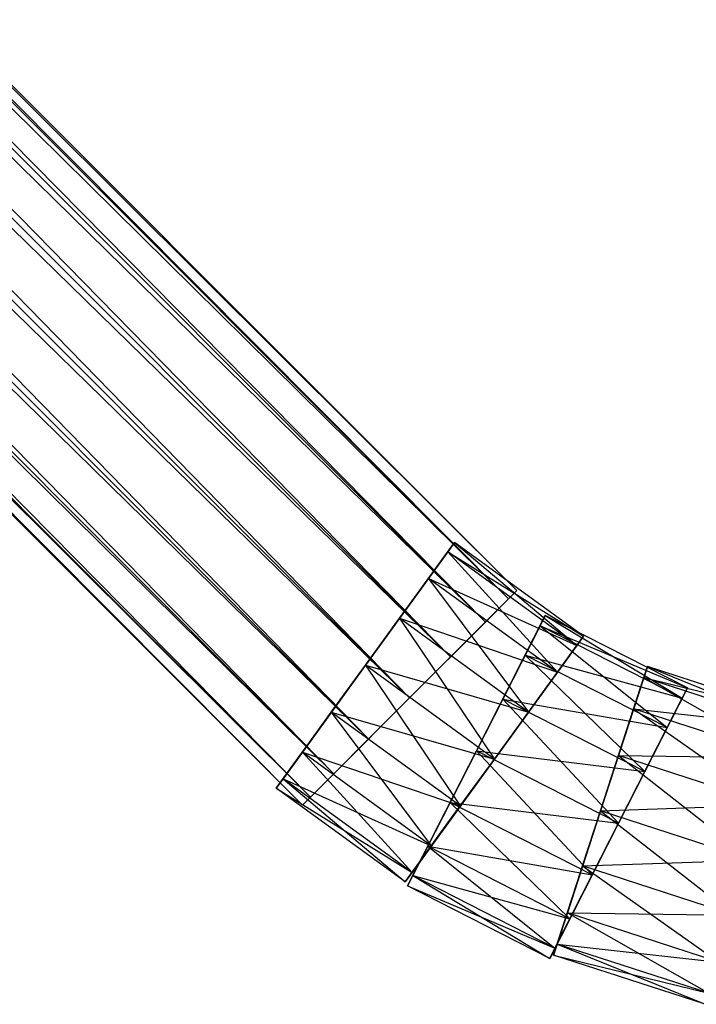
# Model space of a CAD drawing. Units: metres. Extents: x -1.04 to 1.17, y -0.79 to 0.77.
# Drawn here: x -0.62 to -0.57, y -0.78 to -0.72 of the extents above; entities that cross this region are included whole.
import ezdxf

# ---------------------------------------------------------------- set-up
doc = ezdxf.new("R2010")
doc.units = ezdxf.units.M

msp = doc.modelspace()

# ---------------------------------------------------------------- linework, layer by layer
for points in [[(-0.811867, -0.528288, 0.426729), (-0.811329, -0.52775, 0.430556), (-0.582693, -0.756386, 0.430556)], [(-0.811329, -0.52775, 0.430556), (-0.811867, -0.528288, 0.434382), (-0.583231, -0.756925, 0.434382)], [(-0.582693, -0.756386, 0.430556), (-0.583231, -0.756925, 0.434382), (-0.811329, -0.52775, 0.430556)], [(-0.8134, -0.529821, 0.423484), (-0.811867, -0.528288, 0.426729), (-0.583231, -0.756925, 0.426729)], [(-0.811867, -0.528288, 0.434382), (-0.8134, -0.529821, 0.437627), (-0.584764, -0.758457, 0.437627)], [(-0.583231, -0.756925, 0.426729), (-0.582693, -0.756386, 0.430556), (-0.811867, -0.528288, 0.426729)], [(-0.583231, -0.756925, 0.434382), (-0.584764, -0.758457, 0.437627), (-0.811867, -0.528288, 0.434382)], [(-0.815694, -0.532115, 0.421317), (-0.8134, -0.529821, 0.423484), (-0.584764, -0.758457, 0.423484)], [(-0.8134, -0.529821, 0.437627), (-0.815694, -0.532115, 0.439795), (-0.587058, -0.760751, 0.439795)], [(-0.584764, -0.758457, 0.423484), (-0.583231, -0.756925, 0.426729), (-0.8134, -0.529821, 0.423484)], [(-0.584764, -0.758457, 0.437627), (-0.587058, -0.760751, 0.439795), (-0.8134, -0.529821, 0.437627)], [(-0.8184, -0.534821, 0.420555), (-0.815694, -0.532115, 0.421317), (-0.587058, -0.760751, 0.421317)], [(-0.815694, -0.532115, 0.439795), (-0.8184, -0.534821, 0.440556), (-0.589764, -0.763457, 0.440556)], [(-0.587058, -0.760751, 0.421317), (-0.584764, -0.758457, 0.423484), (-0.815694, -0.532115, 0.421317)], [(-0.587058, -0.760751, 0.439795), (-0.589764, -0.763457, 0.440556), (-0.815694, -0.532115, 0.439795)], [(-0.8184, -0.534821, 0.440556), (-0.821106, -0.537527, 0.439795), (-0.59247, -0.766164, 0.439795)], [(-0.821106, -0.537527, 0.421317), (-0.8184, -0.534821, 0.420555), (-0.589764, -0.763457, 0.420555)], [(-0.589764, -0.763457, 0.440556), (-0.59247, -0.766164, 0.439795), (-0.8184, -0.534821, 0.440556)], [(-0.589764, -0.763457, 0.420555), (-0.587058, -0.760751, 0.421317), (-0.8184, -0.534821, 0.420555)], [(-0.821106, -0.537527, 0.439795), (-0.8234, -0.539821, 0.437627), (-0.594764, -0.768458, 0.437627)], [(-0.8234, -0.539821, 0.423484), (-0.821106, -0.537527, 0.421317), (-0.59247, -0.766164, 0.421317)], [(-0.59247, -0.766164, 0.439795), (-0.594764, -0.768458, 0.437627), (-0.821106, -0.537527, 0.439795)], [(-0.59247, -0.766164, 0.421317), (-0.589764, -0.763457, 0.420555), (-0.821106, -0.537527, 0.421317)], [(-0.8234, -0.539821, 0.437627), (-0.824933, -0.541354, 0.434382), (-0.596297, -0.769991, 0.434382)], [(-0.824933, -0.541354, 0.426729), (-0.8234, -0.539821, 0.423484), (-0.594764, -0.768458, 0.423484)], [(-0.594764, -0.768458, 0.437627), (-0.596297, -0.769991, 0.434382), (-0.8234, -0.539821, 0.437627)], [(-0.594764, -0.768458, 0.423484), (-0.59247, -0.766164, 0.421317), (-0.8234, -0.539821, 0.423484)], [(-0.824933, -0.541354, 0.434382), (-0.825471, -0.541893, 0.430556), (-0.596835, -0.770529, 0.430556)], [(-0.825471, -0.541893, 0.430556), (-0.824933, -0.541354, 0.426729), (-0.596297, -0.769991, 0.426729)], [(-0.596835, -0.770529, 0.430556), (-0.596297, -0.769991, 0.426729), (-0.825471, -0.541893, 0.430556)], [(-0.596297, -0.769991, 0.434382), (-0.596835, -0.770529, 0.430556), (-0.824933, -0.541354, 0.434382)], [(-0.596297, -0.769991, 0.426729), (-0.594764, -0.768458, 0.423484), (-0.824933, -0.541354, 0.426729)], [(-0.45476, -0.759998, -0.09303), (-0.585275, -0.619998, -0.08186), (0.049207, -0.619998, -0.086523)], [(-0.45476, -0.759998, -0.09303), (-0.585275, -0.619998, -0.08186), (-0.582776, -0.619998, -0.131325)], [(-0.452776, -0.759998, -0.120155), (-0.582776, -0.619998, -0.131325), (-0.45476, -0.759998, -0.09303)], [(-0.452776, -0.759998, -0.120155), (-0.582776, -0.619998, -0.131325), (0.049723, -0.619998, -0.126662)], [(-0.587248, -0.753832, 0.434146), (-0.586801, -0.753216, 0.43032), (-0.592678, -0.761306, 0.43032)], [(-0.592678, -0.761306, 0.43032), (-0.592678, -0.761306, 0.43032), (-0.586801, -0.753216, 0.43032)], [(-0.586801, -0.753216, 0.43032), (-0.587248, -0.753832, 0.426493), (-0.592678, -0.761306, 0.43032)], [(-0.587248, -0.753832, 0.434146), (-0.586801, -0.753216, 0.43032), (-0.578743, -0.760011, 0.434146)], [(-0.586801, -0.753216, 0.43032), (-0.587248, -0.753832, 0.426493), (-0.578296, -0.759396, 0.43032)], [(-0.578743, -0.760011, 0.434146), (-0.578296, -0.759396, 0.43032), (-0.586801, -0.753216, 0.43032)], [(-0.592678, -0.761306, 0.43032), (-0.592679, -0.761306, 0.43032), (-0.587248, -0.753832, 0.426493)], [(-0.587248, -0.753832, 0.426493), (-0.588522, -0.755585, 0.423249), (-0.592679, -0.761306, 0.43032)], [(-0.588522, -0.755585, 0.43739), (-0.587248, -0.753832, 0.434146), (-0.592678, -0.761306, 0.43032)], [(-0.592678, -0.761306, 0.43032), (-0.592678, -0.761306, 0.43032), (-0.587248, -0.753832, 0.434146)], [(-0.588522, -0.755585, 0.43739), (-0.587248, -0.753832, 0.434146), (-0.580017, -0.761765, 0.43739)], [(-0.587248, -0.753832, 0.426493), (-0.588522, -0.755585, 0.423249), (-0.578743, -0.760011, 0.426493)], [(-0.580017, -0.761765, 0.43739), (-0.578743, -0.760011, 0.434146), (-0.587248, -0.753832, 0.434146)], [(-0.578296, -0.759396, 0.43032), (-0.578743, -0.760011, 0.426493), (-0.587248, -0.753832, 0.426493)], [(-0.590429, -0.75821, 0.439558), (-0.588522, -0.755585, 0.43739), (-0.592679, -0.761306, 0.43032)], [(-0.592679, -0.761306, 0.43032), (-0.592678, -0.761306, 0.43032), (-0.588522, -0.755585, 0.43739)], [(-0.592679, -0.761306, 0.43032), (-0.592679, -0.761306, 0.43032), (-0.588522, -0.755585, 0.423249)], [(-0.588522, -0.755585, 0.423249), (-0.590429, -0.75821, 0.421081), (-0.592679, -0.761306, 0.43032)], [(-0.590429, -0.75821, 0.439558), (-0.588522, -0.755585, 0.43739), (-0.581924, -0.76439, 0.439558)], [(-0.588522, -0.755585, 0.423249), (-0.590429, -0.75821, 0.421081), (-0.580017, -0.761765, 0.423249)], [(-0.581924, -0.76439, 0.439558), (-0.580017, -0.761765, 0.43739), (-0.588522, -0.755585, 0.43739)], [(-0.578743, -0.760011, 0.426493), (-0.580017, -0.761765, 0.423249), (-0.588522, -0.755585, 0.423249)], [(-0.583231, -0.756925, 0.426729), (-0.582693, -0.756386, 0.430556), (-0.589764, -0.763458, 0.430556)], [(-0.589764, -0.763458, 0.430556), (-0.589764, -0.763458, 0.430555), (-0.582693, -0.756386, 0.430556)], [(-0.582693, -0.756386, 0.430556), (-0.583231, -0.756925, 0.434382), (-0.589764, -0.763458, 0.430555)], [(-0.584764, -0.758457, 0.423484), (-0.583231, -0.756925, 0.426729), (-0.589764, -0.763458, 0.430556)], [(-0.589764, -0.763458, 0.430556), (-0.589764, -0.763458, 0.430556), (-0.583231, -0.756925, 0.426729)], [(-0.589764, -0.763458, 0.430555), (-0.589764, -0.763458, 0.430555), (-0.583231, -0.756925, 0.434382)], [(-0.583231, -0.756925, 0.434382), (-0.584764, -0.758457, 0.437627), (-0.589764, -0.763458, 0.430555)], [(-0.592679, -0.761306, 0.440319), (-0.590429, -0.75821, 0.439558), (-0.584173, -0.767485, 0.440319)], [(-0.590429, -0.75821, 0.421081), (-0.592679, -0.761306, 0.42032), (-0.581924, -0.76439, 0.421081)], [(-0.592679, -0.761306, 0.440319), (-0.590429, -0.75821, 0.439558), (-0.592679, -0.761306, 0.43032)], [(-0.592679, -0.761306, 0.43032), (-0.592679, -0.761306, 0.43032), (-0.590429, -0.75821, 0.439558)], [(-0.592679, -0.761306, 0.43032), (-0.592679, -0.761306, 0.43032), (-0.590429, -0.75821, 0.421081)], [(-0.590429, -0.75821, 0.421081), (-0.592679, -0.761306, 0.42032), (-0.592679, -0.761306, 0.43032)], [(-0.584173, -0.767485, 0.440319), (-0.581924, -0.76439, 0.439558), (-0.590429, -0.75821, 0.439558)], [(-0.580017, -0.761765, 0.423249), (-0.581924, -0.76439, 0.421081), (-0.590429, -0.75821, 0.421081)], [(-0.587058, -0.760751, 0.421317), (-0.584764, -0.758457, 0.423484), (-0.589764, -0.763458, 0.430556)], [(-0.589764, -0.763458, 0.430556), (-0.589764, -0.763458, 0.430556), (-0.584764, -0.758457, 0.423484)], [(-0.589764, -0.763458, 0.430555), (-0.589764, -0.763458, 0.430555), (-0.584764, -0.758457, 0.437627)], [(-0.584764, -0.758457, 0.437627), (-0.587058, -0.760751, 0.439795), (-0.589764, -0.763458, 0.430555)], [(-0.581157, -0.758708, 0.434146), (-0.580811, -0.758029, 0.43032), (-0.585351, -0.766939, 0.43032)], [(-0.585351, -0.766939, 0.43032), (-0.585351, -0.766939, 0.43032), (-0.580811, -0.758029, 0.43032)], [(-0.580811, -0.758029, 0.43032), (-0.581157, -0.758708, 0.426493), (-0.585351, -0.766939, 0.43032)], [(-0.581157, -0.758708, 0.434146), (-0.580811, -0.758029, 0.43032), (-0.57179, -0.763481, 0.434146)], [(-0.580811, -0.758029, 0.43032), (-0.581157, -0.758708, 0.426493), (-0.571444, -0.762802, 0.43032)], [(-0.57179, -0.763481, 0.434146), (-0.571444, -0.762802, 0.43032), (-0.580811, -0.758029, 0.43032)], [(-0.582141, -0.760639, 0.43739), (-0.581157, -0.758708, 0.434146), (-0.585351, -0.766939, 0.43032)], [(-0.585351, -0.766939, 0.43032), (-0.585351, -0.766939, 0.43032), (-0.581157, -0.758708, 0.434146)], [(-0.585351, -0.766939, 0.43032), (-0.585351, -0.766939, 0.43032), (-0.581157, -0.758708, 0.426493)], [(-0.581157, -0.758708, 0.426493), (-0.582141, -0.760639, 0.423249), (-0.585351, -0.766939, 0.43032)], [(-0.582141, -0.760639, 0.43739), (-0.581157, -0.758708, 0.434146), (-0.572774, -0.765412, 0.43739)], [(-0.581157, -0.758708, 0.426493), (-0.582141, -0.760639, 0.423249), (-0.57179, -0.763481, 0.426493)], [(-0.572774, -0.765412, 0.43739), (-0.57179, -0.763481, 0.434146), (-0.581157, -0.758708, 0.434146)], [(-0.571444, -0.762802, 0.43032), (-0.57179, -0.763481, 0.426493), (-0.581157, -0.758708, 0.426493)], [(-0.578743, -0.760011, 0.434146), (-0.578296, -0.759396, 0.43032), (-0.584173, -0.767485, 0.43032)], [(-0.584173, -0.767485, 0.43032), (-0.584173, -0.767485, 0.43032), (-0.578296, -0.759396, 0.43032)], [(-0.578296, -0.759396, 0.43032), (-0.578743, -0.760011, 0.426493), (-0.584173, -0.767485, 0.43032)], [(-0.580017, -0.761765, 0.43739), (-0.578743, -0.760011, 0.434146), (-0.584173, -0.767485, 0.43032)], [(-0.584173, -0.767485, 0.43032), (-0.584173, -0.767485, 0.43032), (-0.578743, -0.760011, 0.434146)], [(-0.584173, -0.767485, 0.43032), (-0.584173, -0.767485, 0.43032), (-0.578743, -0.760011, 0.426493)], [(-0.578743, -0.760011, 0.426493), (-0.580017, -0.761765, 0.423249), (-0.584173, -0.767485, 0.43032)], [(-0.589764, -0.763457, 0.420555), (-0.587058, -0.760751, 0.421317), (-0.589764, -0.763458, 0.430556)], [(-0.589764, -0.763458, 0.430556), (-0.589764, -0.763458, 0.430556), (-0.587058, -0.760751, 0.421317)], [(-0.589764, -0.763458, 0.430555), (-0.589764, -0.763457, 0.430555), (-0.587058, -0.760751, 0.439795)], [(-0.587058, -0.760751, 0.439795), (-0.589764, -0.763457, 0.440556), (-0.589764, -0.763457, 0.430555)], [(-0.583614, -0.76353, 0.439558), (-0.582141, -0.760639, 0.43739), (-0.585351, -0.766939, 0.43032)], [(-0.585351, -0.766939, 0.43032), (-0.585351, -0.766939, 0.43032), (-0.582141, -0.760639, 0.43739)], [(-0.585351, -0.766939, 0.43032), (-0.585351, -0.766939, 0.43032), (-0.582141, -0.760639, 0.423249)], [(-0.582141, -0.760639, 0.423249), (-0.583614, -0.76353, 0.421081), (-0.585351, -0.766939, 0.43032)], [(-0.583614, -0.76353, 0.439558), (-0.582141, -0.760639, 0.43739), (-0.574247, -0.768302, 0.439558)], [(-0.582141, -0.760639, 0.423249), (-0.583614, -0.76353, 0.421081), (-0.572774, -0.765412, 0.423249)], [(-0.574247, -0.768302, 0.439558), (-0.572774, -0.765412, 0.43739), (-0.582141, -0.760639, 0.43739)], [(-0.57179, -0.763481, 0.426493), (-0.572774, -0.765412, 0.423249), (-0.582141, -0.760639, 0.423249)], [(-0.598109, -0.76878, 0.426493), (-0.598556, -0.769396, 0.43032), (-0.592679, -0.761306, 0.43032)], [(-0.592679, -0.761306, 0.43032), (-0.592679, -0.761306, 0.43032), (-0.598556, -0.769396, 0.43032)], [(-0.598556, -0.769396, 0.43032), (-0.598109, -0.76878, 0.434146), (-0.592679, -0.761306, 0.43032)], [(-0.596835, -0.767026, 0.423249), (-0.598109, -0.76878, 0.426493), (-0.592679, -0.761306, 0.43032)], [(-0.592679, -0.761306, 0.43032), (-0.592679, -0.761306, 0.43032), (-0.598109, -0.76878, 0.426493)], [(-0.592679, -0.761306, 0.43032), (-0.592679, -0.761306, 0.43032), (-0.598109, -0.76878, 0.434146)], [(-0.598109, -0.76878, 0.434146), (-0.596835, -0.767026, 0.43739), (-0.592679, -0.761306, 0.43032)], [(-0.594928, -0.764402, 0.421081), (-0.596835, -0.767026, 0.423249), (-0.592679, -0.761306, 0.43032)], [(-0.592679, -0.761306, 0.43032), (-0.592679, -0.761306, 0.43032), (-0.596835, -0.767026, 0.423249)], [(-0.592679, -0.761306, 0.43032), (-0.592679, -0.761306, 0.43032), (-0.596835, -0.767026, 0.43739)], [(-0.596835, -0.767026, 0.43739), (-0.594928, -0.764402, 0.439558), (-0.592679, -0.761306, 0.43032)], [(-0.592679, -0.761306, 0.42032), (-0.594928, -0.764402, 0.421081), (-0.584173, -0.767485, 0.42032)], [(-0.594928, -0.764402, 0.439558), (-0.592679, -0.761306, 0.440319), (-0.586422, -0.770581, 0.439558)], [(-0.592679, -0.761306, 0.42032), (-0.594928, -0.764402, 0.421081), (-0.592679, -0.761306, 0.43032)], [(-0.592679, -0.761306, 0.43032), (-0.592679, -0.761306, 0.43032), (-0.594928, -0.764402, 0.421081)], [(-0.592679, -0.761306, 0.43032), (-0.592679, -0.761306, 0.43032), (-0.594928, -0.764402, 0.439558)], [(-0.594928, -0.764402, 0.439558), (-0.592679, -0.761306, 0.440319), (-0.592679, -0.761306, 0.43032)], [(-0.581924, -0.76439, 0.421081), (-0.584173, -0.767485, 0.42032), (-0.592679, -0.761306, 0.42032)], [(-0.586422, -0.770581, 0.439558), (-0.584173, -0.767485, 0.440319), (-0.592679, -0.761306, 0.440319)], [(-0.592679, -0.761306, 0.43032), (-0.592679, -0.761306, 0.43032), (-0.592679, -0.761306, 0.440319)], [(-0.592679, -0.761306, 0.43032), (-0.592679, -0.761306, 0.43032), (-0.592679, -0.761306, 0.42032)], [(-0.581924, -0.76439, 0.439558), (-0.580017, -0.761765, 0.43739), (-0.584173, -0.767485, 0.43032)], [(-0.584173, -0.767485, 0.43032), (-0.584173, -0.767485, 0.43032), (-0.580017, -0.761765, 0.43739)], [(-0.584173, -0.767485, 0.43032), (-0.584173, -0.767485, 0.43032), (-0.580017, -0.761765, 0.423249)], [(-0.580017, -0.761765, 0.423249), (-0.581924, -0.76439, 0.421081), (-0.584173, -0.767485, 0.43032)], [(-0.574317, -0.762107, 0.434146), (-0.574082, -0.761383, 0.43032), (-0.577172, -0.770893, 0.43032)], [(-0.577172, -0.770893, 0.43032), (-0.577172, -0.770893, 0.43032), (-0.574082, -0.761383, 0.43032)], [(-0.574082, -0.761383, 0.43032), (-0.574317, -0.762107, 0.426493), (-0.577172, -0.770893, 0.43032)], [(-0.574317, -0.762107, 0.434146), (-0.574082, -0.761383, 0.43032), (-0.564318, -0.765356, 0.434146)], [(-0.574082, -0.761383, 0.43032), (-0.574317, -0.762107, 0.426493), (-0.564083, -0.764632, 0.43032)], [(-0.564318, -0.765356, 0.434146), (-0.564083, -0.764632, 0.43032), (-0.574082, -0.761383, 0.43032)], [(-0.574987, -0.764168, 0.43739), (-0.574317, -0.762107, 0.434146), (-0.577172, -0.770893, 0.43032)], [(-0.577172, -0.770893, 0.43032), (-0.577172, -0.770893, 0.43032), (-0.574317, -0.762107, 0.434146)], [(-0.577172, -0.770893, 0.43032), (-0.577172, -0.770893, 0.43032), (-0.574317, -0.762107, 0.426493)], [(-0.574317, -0.762107, 0.426493), (-0.574987, -0.764168, 0.423249), (-0.577172, -0.770893, 0.43032)], [(-0.574987, -0.764168, 0.43739), (-0.574317, -0.762107, 0.434146), (-0.564988, -0.767417, 0.43739)], [(-0.574317, -0.762107, 0.426493), (-0.574987, -0.764168, 0.423249), (-0.564318, -0.765356, 0.426493)], [(-0.564988, -0.767417, 0.43739), (-0.564318, -0.765356, 0.434146), (-0.574317, -0.762107, 0.434146)], [(-0.564083, -0.764632, 0.43032), (-0.564318, -0.765356, 0.426493), (-0.574317, -0.762107, 0.426493)], [(-0.57179, -0.763481, 0.434146), (-0.571444, -0.762802, 0.43032), (-0.575984, -0.771712, 0.43032)], [(-0.575984, -0.771712, 0.43032), (-0.575984, -0.771712, 0.43032), (-0.571444, -0.762802, 0.43032)], [(-0.571444, -0.762802, 0.43032), (-0.57179, -0.763481, 0.426493), (-0.575984, -0.771712, 0.43032)], [(-0.596297, -0.769991, 0.434382), (-0.596835, -0.770529, 0.430556), (-0.589764, -0.763457, 0.430556)], [(-0.589764, -0.763457, 0.430556), (-0.589764, -0.763457, 0.430556), (-0.596835, -0.770529, 0.430556)], [(-0.596835, -0.770529, 0.430556), (-0.596297, -0.769991, 0.426729), (-0.589764, -0.763457, 0.430556)], [(-0.594764, -0.768458, 0.437627), (-0.596297, -0.769991, 0.434382), (-0.589764, -0.763457, 0.430555)], [(-0.589764, -0.763457, 0.430555), (-0.589764, -0.763457, 0.430556), (-0.596297, -0.769991, 0.434382)], [(-0.589764, -0.763457, 0.430556), (-0.589764, -0.763457, 0.430556), (-0.596297, -0.769991, 0.426729)], [(-0.596297, -0.769991, 0.426729), (-0.594764, -0.768458, 0.423484), (-0.589764, -0.763457, 0.430556)], [(-0.59247, -0.766164, 0.439795), (-0.594764, -0.768458, 0.437627), (-0.589764, -0.763457, 0.430555)], [(-0.589764, -0.763457, 0.430555), (-0.589764, -0.763457, 0.430555), (-0.594764, -0.768458, 0.437627)], [(-0.589764, -0.763457, 0.430556), (-0.589764, -0.763457, 0.430556), (-0.594764, -0.768458, 0.423484)], [(-0.594764, -0.768458, 0.423484), (-0.59247, -0.766164, 0.421317), (-0.589764, -0.763457, 0.430556)], [(-0.589764, -0.763457, 0.440556), (-0.59247, -0.766164, 0.439795), (-0.589764, -0.763457, 0.430555)], [(-0.589764, -0.763457, 0.430555), (-0.589764, -0.763457, 0.430555), (-0.59247, -0.766164, 0.439795)], [(-0.589764, -0.763457, 0.430556), (-0.589764, -0.763457, 0.430556), (-0.59247, -0.766164, 0.421317)], [(-0.59247, -0.766164, 0.421317), (-0.589764, -0.763457, 0.420555), (-0.589764, -0.763457, 0.430556)], [(-0.589764, -0.763457, 0.430555), (-0.589764, -0.763457, 0.430555), (-0.589764, -0.763457, 0.440556)], [(-0.589764, -0.763457, 0.430556), (-0.589764, -0.763458, 0.430556), (-0.589764, -0.763457, 0.420555)], [(-0.585351, -0.766939, 0.440319), (-0.583614, -0.76353, 0.439558), (-0.575984, -0.771712, 0.440319)], [(-0.583614, -0.76353, 0.421081), (-0.585351, -0.766939, 0.42032), (-0.574247, -0.768302, 0.421081)], [(-0.585351, -0.766939, 0.440319), (-0.583614, -0.76353, 0.439558), (-0.585351, -0.766939, 0.43032)], [(-0.585351, -0.766939, 0.43032), (-0.585351, -0.766939, 0.43032), (-0.583614, -0.76353, 0.439558)], [(-0.585351, -0.766939, 0.43032), (-0.585351, -0.766939, 0.43032), (-0.583614, -0.76353, 0.421081)], [(-0.583614, -0.76353, 0.421081), (-0.585351, -0.766939, 0.42032), (-0.585351, -0.766939, 0.43032)], [(-0.575984, -0.771712, 0.440319), (-0.574247, -0.768302, 0.439558), (-0.583614, -0.76353, 0.439558)], [(-0.572774, -0.765412, 0.423249), (-0.574247, -0.768302, 0.421081), (-0.583614, -0.76353, 0.421081)], [(-0.572774, -0.765412, 0.43739), (-0.57179, -0.763481, 0.434146), (-0.575984, -0.771712, 0.43032)], [(-0.575984, -0.771712, 0.43032), (-0.575984, -0.771712, 0.43032), (-0.57179, -0.763481, 0.434146)], [(-0.575984, -0.771712, 0.43032), (-0.575984, -0.771712, 0.43032), (-0.57179, -0.763481, 0.426493)], [(-0.57179, -0.763481, 0.426493), (-0.572774, -0.765412, 0.423249), (-0.575984, -0.771712, 0.43032)], [(-0.594928, -0.764402, 0.421081), (-0.596835, -0.767026, 0.423249), (-0.586422, -0.770581, 0.421081)], [(-0.596835, -0.767026, 0.43739), (-0.594928, -0.764402, 0.439558), (-0.588329, -0.773206, 0.43739)], [(-0.584173, -0.767485, 0.42032), (-0.586422, -0.770581, 0.421081), (-0.594928, -0.764402, 0.421081)], [(-0.588329, -0.773206, 0.43739), (-0.586422, -0.770581, 0.439558), (-0.594928, -0.764402, 0.439558)], [(-0.584173, -0.767485, 0.440319), (-0.581924, -0.76439, 0.439558), (-0.584173, -0.767485, 0.43032)], [(-0.584173, -0.767485, 0.43032), (-0.584173, -0.767485, 0.43032), (-0.581924, -0.76439, 0.439558)], [(-0.584173, -0.767485, 0.43032), (-0.584173, -0.767485, 0.43032), (-0.581924, -0.76439, 0.421081)], [(-0.581924, -0.76439, 0.421081), (-0.584173, -0.767485, 0.42032), (-0.584173, -0.767485, 0.43032)], [(-0.575989, -0.767253, 0.439558), (-0.574987, -0.764168, 0.43739), (-0.577172, -0.770893, 0.43032)], [(-0.577172, -0.770893, 0.43032), (-0.577172, -0.770893, 0.43032), (-0.574987, -0.764168, 0.43739)], [(-0.577172, -0.770893, 0.43032), (-0.577172, -0.770893, 0.43032), (-0.574987, -0.764168, 0.423249)], [(-0.574987, -0.764168, 0.423249), (-0.575989, -0.767253, 0.421081), (-0.577172, -0.770893, 0.43032)], [(-0.575989, -0.767253, 0.439558), (-0.574987, -0.764168, 0.43739), (-0.565991, -0.770502, 0.439558)], [(-0.574987, -0.764168, 0.423249), (-0.575989, -0.767253, 0.421081), (-0.564988, -0.767417, 0.423249)], [(-0.565991, -0.770502, 0.439558), (-0.564988, -0.767417, 0.43739), (-0.574987, -0.764168, 0.43739)], [(-0.564318, -0.765356, 0.426493), (-0.564988, -0.767417, 0.423249), (-0.574987, -0.764168, 0.423249)], [(-0.574247, -0.768302, 0.439558), (-0.572774, -0.765412, 0.43739), (-0.575984, -0.771712, 0.43032)], [(-0.575984, -0.771712, 0.43032), (-0.575984, -0.771712, 0.43032), (-0.572774, -0.765412, 0.43739)], [(-0.575984, -0.771712, 0.43032), (-0.575984, -0.771712, 0.43032), (-0.572774, -0.765412, 0.423249)], [(-0.572774, -0.765412, 0.423249), (-0.574247, -0.768302, 0.421081), (-0.575984, -0.771712, 0.43032)], [(-0.596835, -0.767026, 0.423249), (-0.598109, -0.76878, 0.426493), (-0.588329, -0.773206, 0.423249)], [(-0.598109, -0.76878, 0.434146), (-0.596835, -0.767026, 0.43739), (-0.589603, -0.774959, 0.434146)], [(-0.586422, -0.770581, 0.421081), (-0.588329, -0.773206, 0.423249), (-0.596835, -0.767026, 0.423249)], [(-0.589603, -0.774959, 0.434146), (-0.588329, -0.773206, 0.43739), (-0.596835, -0.767026, 0.43739)], [(-0.589545, -0.775171, 0.426493), (-0.589891, -0.775849, 0.43032), (-0.585351, -0.766939, 0.43032)], [(-0.585351, -0.766939, 0.43032), (-0.585351, -0.766939, 0.43032), (-0.589891, -0.775849, 0.43032)], [(-0.589891, -0.775849, 0.43032), (-0.589545, -0.775171, 0.434146), (-0.585351, -0.766939, 0.43032)], [(-0.588561, -0.773239, 0.423249), (-0.589545, -0.775171, 0.426493), (-0.585351, -0.766939, 0.43032)], [(-0.585351, -0.766939, 0.43032), (-0.585351, -0.766939, 0.43032), (-0.589545, -0.775171, 0.426493)], [(-0.585351, -0.766939, 0.43032), (-0.585351, -0.766939, 0.43032), (-0.589545, -0.775171, 0.434146)], [(-0.589545, -0.775171, 0.434146), (-0.588561, -0.773239, 0.43739), (-0.585351, -0.766939, 0.43032)], [(-0.587088, -0.770349, 0.421081), (-0.588561, -0.773239, 0.423249), (-0.585351, -0.766939, 0.43032)], [(-0.585351, -0.766939, 0.43032), (-0.585351, -0.766939, 0.43032), (-0.588561, -0.773239, 0.423249)], [(-0.585351, -0.766939, 0.43032), (-0.585351, -0.766939, 0.43032), (-0.588561, -0.773239, 0.43739)], [(-0.588561, -0.773239, 0.43739), (-0.587088, -0.770349, 0.439558), (-0.585351, -0.766939, 0.43032)], [(-0.585351, -0.766939, 0.42032), (-0.587088, -0.770349, 0.421081), (-0.575984, -0.771712, 0.42032)], [(-0.587088, -0.770349, 0.439558), (-0.585351, -0.766939, 0.440319), (-0.577721, -0.775122, 0.439558)], [(-0.585351, -0.766939, 0.42032), (-0.587088, -0.770349, 0.421081), (-0.585351, -0.766939, 0.43032)], [(-0.585351, -0.766939, 0.43032), (-0.585351, -0.766939, 0.43032), (-0.587088, -0.770349, 0.421081)], [(-0.585351, -0.766939, 0.43032), (-0.585351, -0.766939, 0.43032), (-0.587088, -0.770349, 0.439558)], [(-0.587088, -0.770349, 0.439558), (-0.585351, -0.766939, 0.440319), (-0.585351, -0.766939, 0.43032)], [(-0.574247, -0.768302, 0.421081), (-0.575984, -0.771712, 0.42032), (-0.585351, -0.766939, 0.42032)], [(-0.577721, -0.775122, 0.439558), (-0.575984, -0.771712, 0.440319), (-0.585351, -0.766939, 0.440319)], [(-0.585351, -0.766939, 0.43032), (-0.585351, -0.766939, 0.43032), (-0.585351, -0.766939, 0.440319)], [(-0.585351, -0.766939, 0.43032), (-0.585351, -0.766939, 0.43032), (-0.585351, -0.766939, 0.42032)], [(-0.589603, -0.774959, 0.426493), (-0.590051, -0.775575, 0.43032), (-0.584173, -0.767485, 0.43032)], [(-0.584173, -0.767485, 0.43032), (-0.584173, -0.767485, 0.43032), (-0.590051, -0.775575, 0.43032)], [(-0.590051, -0.775575, 0.43032), (-0.589603, -0.774959, 0.434146), (-0.584173, -0.767485, 0.43032)], [(-0.588329, -0.773206, 0.423249), (-0.589603, -0.774959, 0.426493), (-0.584173, -0.767485, 0.43032)], [(-0.584173, -0.767485, 0.43032), (-0.584173, -0.767485, 0.43032), (-0.589603, -0.774959, 0.426493)], [(-0.584173, -0.767485, 0.43032), (-0.584173, -0.767485, 0.43032), (-0.589603, -0.774959, 0.434146)], [(-0.589603, -0.774959, 0.434146), (-0.588329, -0.773206, 0.43739), (-0.584173, -0.767485, 0.43032)], [(-0.586422, -0.770581, 0.421081), (-0.588329, -0.773206, 0.423249), (-0.584173, -0.767485, 0.43032)], [(-0.584173, -0.767485, 0.43032), (-0.584173, -0.767485, 0.43032), (-0.588329, -0.773206, 0.423249)], [(-0.584173, -0.767485, 0.43032), (-0.584173, -0.767485, 0.43032), (-0.588329, -0.773206, 0.43739)], [(-0.588329, -0.773206, 0.43739), (-0.586422, -0.770581, 0.439558), (-0.584173, -0.767485, 0.43032)], [(-0.584173, -0.767485, 0.42032), (-0.586422, -0.770581, 0.421081), (-0.584173, -0.767485, 0.43032)], [(-0.584173, -0.767485, 0.43032), (-0.584173, -0.767485, 0.43032), (-0.586422, -0.770581, 0.421081)], [(-0.584173, -0.767485, 0.43032), (-0.584173, -0.767485, 0.43032), (-0.586422, -0.770581, 0.439558)], [(-0.586422, -0.770581, 0.439558), (-0.584173, -0.767485, 0.440319), (-0.584173, -0.767485, 0.43032)], [(-0.584173, -0.767485, 0.43032), (-0.584173, -0.767485, 0.43032), (-0.584173, -0.767485, 0.42032)], [(-0.584173, -0.767485, 0.43032), (-0.584173, -0.767485, 0.43032), (-0.584173, -0.767485, 0.440319)], [(-0.577172, -0.770893, 0.440319), (-0.575989, -0.767253, 0.439558), (-0.567173, -0.774142, 0.440319)], [(-0.575989, -0.767253, 0.421081), (-0.577172, -0.770893, 0.42032), (-0.565991, -0.770502, 0.421081)], [(-0.577172, -0.770893, 0.440319), (-0.575989, -0.767253, 0.439558), (-0.577172, -0.770893, 0.43032)], [(-0.577172, -0.770893, 0.43032), (-0.577172, -0.770893, 0.43032), (-0.575989, -0.767253, 0.439558)], [(-0.577172, -0.770893, 0.43032), (-0.577172, -0.770893, 0.43032), (-0.575989, -0.767253, 0.421081)], [(-0.575989, -0.767253, 0.421081), (-0.577172, -0.770893, 0.42032), (-0.577172, -0.770893, 0.43032)], [(-0.567173, -0.774142, 0.440319), (-0.565991, -0.770502, 0.439558), (-0.575989, -0.767253, 0.439558)], [(-0.564988, -0.767417, 0.423249), (-0.565991, -0.770502, 0.421081), (-0.575989, -0.767253, 0.421081)], [(-0.575984, -0.771712, 0.440319), (-0.574247, -0.768302, 0.439558), (-0.575984, -0.771712, 0.43032)], [(-0.575984, -0.771712, 0.43032), (-0.575984, -0.771712, 0.43032), (-0.574247, -0.768302, 0.439558)], [(-0.575984, -0.771712, 0.43032), (-0.575984, -0.771712, 0.43032), (-0.574247, -0.768302, 0.421081)], [(-0.574247, -0.768302, 0.421081), (-0.575984, -0.771712, 0.42032), (-0.575984, -0.771712, 0.43032)], [(-0.598109, -0.76878, 0.426493), (-0.598556, -0.769396, 0.43032), (-0.589603, -0.774959, 0.426493)], [(-0.598556, -0.769396, 0.43032), (-0.598109, -0.76878, 0.434146), (-0.590051, -0.775575, 0.43032)], [(-0.588329, -0.773206, 0.423249), (-0.589603, -0.774959, 0.426493), (-0.598109, -0.76878, 0.426493)], [(-0.590051, -0.775575, 0.43032), (-0.589603, -0.774959, 0.434146), (-0.598109, -0.76878, 0.434146)], [(-0.589603, -0.774959, 0.426493), (-0.590051, -0.775575, 0.43032), (-0.598556, -0.769396, 0.43032)], [(-0.587088, -0.770349, 0.421081), (-0.588561, -0.773239, 0.423249), (-0.577721, -0.775122, 0.421081)], [(-0.588561, -0.773239, 0.43739), (-0.587088, -0.770349, 0.439558), (-0.579194, -0.778012, 0.43739)], [(-0.575984, -0.771712, 0.42032), (-0.577721, -0.775122, 0.421081), (-0.587088, -0.770349, 0.421081)], [(-0.579194, -0.778012, 0.43739), (-0.577721, -0.775122, 0.439558), (-0.587088, -0.770349, 0.439558)], [(-0.580027, -0.779679, 0.426493), (-0.580262, -0.780403, 0.43032), (-0.577172, -0.770893, 0.43032)], [(-0.577172, -0.770893, 0.43032), (-0.577172, -0.770893, 0.43032), (-0.580262, -0.780403, 0.43032)], [(-0.580262, -0.780403, 0.43032), (-0.580027, -0.779679, 0.434146), (-0.577172, -0.770893, 0.43032)], [(-0.579357, -0.777618, 0.423249), (-0.580027, -0.779679, 0.426493), (-0.577172, -0.770893, 0.43032)], [(-0.577172, -0.770893, 0.43032), (-0.577172, -0.770893, 0.43032), (-0.580027, -0.779679, 0.426493)], [(-0.577172, -0.770893, 0.43032), (-0.577172, -0.770893, 0.43032), (-0.580027, -0.779679, 0.434146)], [(-0.580027, -0.779679, 0.434146), (-0.579357, -0.777618, 0.43739), (-0.577172, -0.770893, 0.43032)], [(-0.578354, -0.774532, 0.421081), (-0.579357, -0.777618, 0.423249), (-0.577172, -0.770893, 0.43032)], [(-0.577172, -0.770893, 0.43032), (-0.577172, -0.770893, 0.43032), (-0.579357, -0.777618, 0.423249)], [(-0.577172, -0.770893, 0.43032), (-0.577172, -0.770893, 0.43032), (-0.579357, -0.777618, 0.43739)], [(-0.579357, -0.777618, 0.43739), (-0.578354, -0.774532, 0.439558), (-0.577172, -0.770893, 0.43032)], [(-0.577172, -0.770893, 0.42032), (-0.578354, -0.774532, 0.421081), (-0.567173, -0.774142, 0.42032)], [(-0.578354, -0.774532, 0.439558), (-0.577172, -0.770893, 0.440319), (-0.568356, -0.777781, 0.439558)], [(-0.577172, -0.770893, 0.42032), (-0.578354, -0.774532, 0.421081), (-0.577172, -0.770893, 0.43032)], [(-0.577172, -0.770893, 0.43032), (-0.577172, -0.770893, 0.43032), (-0.578354, -0.774532, 0.421081)], [(-0.577172, -0.770893, 0.43032), (-0.577172, -0.770893, 0.43032), (-0.578354, -0.774532, 0.439558)], [(-0.578354, -0.774532, 0.439558), (-0.577172, -0.770893, 0.440319), (-0.577172, -0.770893, 0.43032)], [(-0.565991, -0.770502, 0.421081), (-0.567173, -0.774142, 0.42032), (-0.577172, -0.770893, 0.42032)], [(-0.568356, -0.777781, 0.439558), (-0.567173, -0.774142, 0.440319), (-0.577172, -0.770893, 0.440319)], [(-0.577172, -0.770893, 0.43032), (-0.577172, -0.770893, 0.43032), (-0.577172, -0.770893, 0.440319)], [(-0.577172, -0.770893, 0.43032), (-0.577172, -0.770893, 0.43032), (-0.577172, -0.770893, 0.42032)], [(-0.580178, -0.779944, 0.426493), (-0.580523, -0.780622, 0.43032), (-0.575984, -0.771712, 0.43032)], [(-0.575984, -0.771712, 0.43032), (-0.575984, -0.771712, 0.43032), (-0.580523, -0.780622, 0.43032)], [(-0.580523, -0.780622, 0.43032), (-0.580178, -0.779944, 0.434146), (-0.575984, -0.771712, 0.43032)], [(-0.579194, -0.778012, 0.423249), (-0.580178, -0.779944, 0.426493), (-0.575984, -0.771712, 0.43032)], [(-0.575984, -0.771712, 0.43032), (-0.575984, -0.771712, 0.43032), (-0.580178, -0.779944, 0.426493)], [(-0.575984, -0.771712, 0.43032), (-0.575984, -0.771712, 0.43032), (-0.580178, -0.779944, 0.434146)], [(-0.580178, -0.779944, 0.434146), (-0.579194, -0.778012, 0.43739), (-0.575984, -0.771712, 0.43032)], [(-0.577721, -0.775122, 0.421081), (-0.579194, -0.778012, 0.423249), (-0.575984, -0.771712, 0.43032)], [(-0.575984, -0.771712, 0.43032), (-0.575984, -0.771712, 0.43032), (-0.579194, -0.778012, 0.423249)], [(-0.575984, -0.771712, 0.43032), (-0.575984, -0.771712, 0.43032), (-0.579194, -0.778012, 0.43739)], [(-0.579194, -0.778012, 0.43739), (-0.577721, -0.775122, 0.439558), (-0.575984, -0.771712, 0.43032)], [(-0.575984, -0.771712, 0.42032), (-0.577721, -0.775122, 0.421081), (-0.575984, -0.771712, 0.43032)], [(-0.575984, -0.771712, 0.43032), (-0.575984, -0.771712, 0.43032), (-0.577721, -0.775122, 0.421081)], [(-0.575984, -0.771712, 0.43032), (-0.575984, -0.771712, 0.43032), (-0.577721, -0.775122, 0.439558)], [(-0.577721, -0.775122, 0.439558), (-0.575984, -0.771712, 0.440319), (-0.575984, -0.771712, 0.43032)], [(-0.575984, -0.771712, 0.43032), (-0.575984, -0.771712, 0.43032), (-0.575984, -0.771712, 0.42032)], [(-0.575984, -0.771712, 0.43032), (-0.575984, -0.771712, 0.43032), (-0.575984, -0.771712, 0.440319)], [(-0.588561, -0.773239, 0.423249), (-0.589545, -0.775171, 0.426493), (-0.579194, -0.778012, 0.423249)], [(-0.589545, -0.775171, 0.434146), (-0.588561, -0.773239, 0.43739), (-0.580178, -0.779944, 0.434146)], [(-0.577721, -0.775122, 0.421081), (-0.579194, -0.778012, 0.423249), (-0.588561, -0.773239, 0.423249)], [(-0.580178, -0.779944, 0.434146), (-0.579194, -0.778012, 0.43739), (-0.588561, -0.773239, 0.43739)], [(-0.567173, -0.774142, 0.42032), (-0.568356, -0.777781, 0.421081), (-0.578354, -0.774532, 0.421081)], [(-0.578354, -0.774532, 0.421081), (-0.579357, -0.777618, 0.423249), (-0.568356, -0.777781, 0.421081)], [(-0.579357, -0.777618, 0.43739), (-0.578354, -0.774532, 0.439558), (-0.569358, -0.780866, 0.43739)], [(-0.569358, -0.780866, 0.43739), (-0.568356, -0.777781, 0.439558), (-0.578354, -0.774532, 0.439558)], [(-0.589545, -0.775171, 0.426493), (-0.589891, -0.775849, 0.43032), (-0.580178, -0.779944, 0.426493)], [(-0.589891, -0.775849, 0.43032), (-0.589545, -0.775171, 0.434146), (-0.580523, -0.780622, 0.43032)], [(-0.579194, -0.778012, 0.423249), (-0.580178, -0.779944, 0.426493), (-0.589545, -0.775171, 0.426493)], [(-0.580523, -0.780622, 0.43032), (-0.580178, -0.779944, 0.434146), (-0.589545, -0.775171, 0.434146)], [(-0.580178, -0.779944, 0.426493), (-0.580523, -0.780622, 0.43032), (-0.589891, -0.775849, 0.43032)], [(-0.579357, -0.777618, 0.423249), (-0.580027, -0.779679, 0.426493), (-0.569358, -0.780866, 0.423249)], [(-0.580027, -0.779679, 0.434146), (-0.579357, -0.777618, 0.43739), (-0.570028, -0.782928, 0.434146)], [(-0.568356, -0.777781, 0.421081), (-0.569358, -0.780866, 0.423249), (-0.579357, -0.777618, 0.423249)], [(-0.570028, -0.782928, 0.434146), (-0.569358, -0.780866, 0.43739), (-0.579357, -0.777618, 0.43739)], [(-0.580027, -0.779679, 0.426493), (-0.580262, -0.780403, 0.43032), (-0.570028, -0.782928, 0.426493)], [(-0.580262, -0.780403, 0.43032), (-0.580027, -0.779679, 0.434146), (-0.570263, -0.783652, 0.43032)], [(-0.569358, -0.780866, 0.423249), (-0.570028, -0.782928, 0.426493), (-0.580027, -0.779679, 0.426493)], [(-0.570263, -0.783652, 0.43032), (-0.570028, -0.782928, 0.434146), (-0.580027, -0.779679, 0.434146)], [(-0.570028, -0.782928, 0.426493), (-0.570263, -0.783652, 0.43032), (-0.580262, -0.780403, 0.43032)]]:
    msp.add_3dface(points)

doc.saveas('drawing.dxf')
